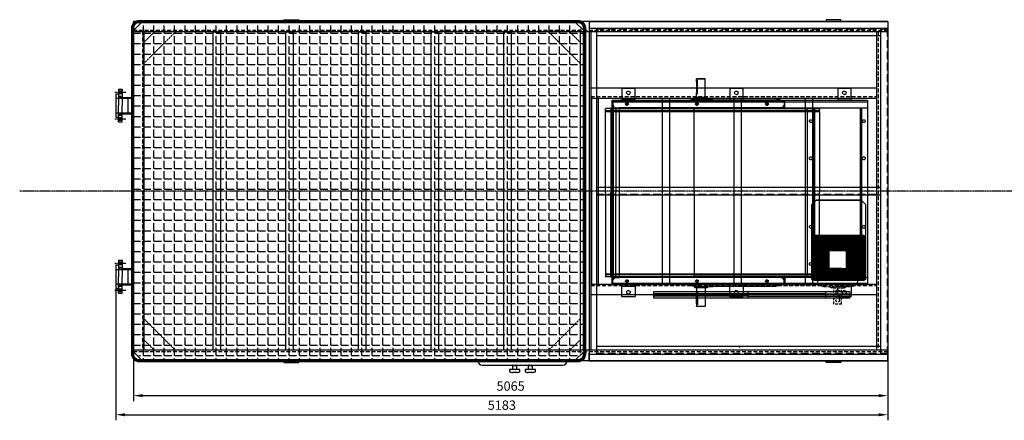
# Model space of a CAD drawing. Units: millimetres. Extents: x 152445 to 183113, y 35436 to 57691.
# Drawn here: x 152445 to 159056, y 50436 to 53128 of the extents above; entities that cross this region are included whole.
import ezdxf

# ---------------------------------------------------------------- set-up
doc = ezdxf.new("R2010")
doc.units = ezdxf.units.MM
doc.header["$LTSCALE"] = 0.4
doc.header["$PDMODE"] = 3
doc.linetypes.add('CENTRO2', pattern=[28.575, 19.05, -3.175, 3.175, -3.175])
doc.linetypes.add('TRAZOS2', pattern=[9.525, 6.35, -3.175])
for name, color, linetype in [('Anotaciones Medias', 3, 'Continuous'), ('Contornos Ocultos', 6, 'TRAZOS2'), ('Cotas', 2, 'Continuous'), ('Ejes', 2, 'CENTRO2'), ('Rayados', 5, 'Continuous')]:
    doc.layers.add(name, color=color, linetype=linetype)
doc.styles.add('UNE00', font='romans.shx', dxfattribs={"width": 0.9})
doc.dimstyles.new('UNE', dxfattribs={"dimscale": 0, "dimtxt": 2.5, "dimasz": 2.5, "dimexe": 1.5, "dimexo": 0, "dimgap": 1, "dimtad": 1, "dimrnd": 1.38778e-17, "dimdsep": 46, "dimtxsty": 'UNE00', "dimcen": 2.5, "dimclrd": 256, "dimclre": 256, "dimclrt": 256, "dimazin": 0, "dimtfac": 1, "dimtmove": 0, "dimatfit": 3, "dimfxl": 1, "dimlwd": -1, "dimlwe": -1, "dimarcsym": 0})
pattern_1 = [(0, (-167684.81, -47476.995), (0, 69.85), [50.8, -19.05]), (90, (-167684.81, -47476.995), (-69.85, 4e-15), [50.8, -19.05])]

# ---------------------------------------------------------------- blocks, each defined once
blk = doc.blocks.new('silenciador salida 680')
at = {"layer": 'Rayados'}
h = blk.add_hatch(dxfattribs=at)
h.set_pattern_fill('ANGLE', color=256, scale=10, style=0)
h.set_pattern_definition(pattern_1)
h.paths.add_polyline_path([(13.5, 1070), (73.5, 1130), (2831.5, 1130), (2831.5, -1130), (73.5, -1130), (13.5, -1070)])
h = blk.add_hatch(dxfattribs=at)
h.set_pattern_fill('ANGLE', color=256, scale=10, style=0)
h.set_pattern_definition(pattern_1)
h.paths.add_polyline_path([(3031.5, 1070), (2971.5, 1130), (2831.5, 1130), (2831.5, -1130), (2971.5, -1130), (3031.5, -1070)])
at = {"layer": 'Anotaciones Medias'}
for p, q in [((65, 1134), (13.5, 1082.5)), ((50, 1134), (65, 1134)), ((2995, 1134), (2980, 1134)), ((2980, 1134), (3031.5, 1082.5)), ((13.5, 1097.5), (13.5, 1082.5)), ((3031.5, 1097.5), (3031.5, 1082.5)), ((3031.5, -1070), (3031.5, 1070)), ((13.5, -1097.5), (13.5, -1082.5)), ((65, -1134), (13.5, -1082.5)), ((2980, -1134), (3031.5, -1082.5)), ((3031.5, -1097.5), (3031.5, -1082.5)), ((50, -1134), (65, -1134)), ((2995, -1134), (2980, -1134))]:
    blk.add_line(p, q, dxfattribs=at)
for points in [[(0, 1097.5, -0.414214), (50, 1147.5), (2995, 1147.5, -0.414214), (3045, 1097.5), (3045, -1097.5, -0.414214), (2995, -1147.5), (50, -1147.5, -0.414214), (0, -1097.5)], [(6, 1097.5, -0.414214), (50, 1141.5), (2995, 1141.5, -0.414214), (3039, 1097.5), (3039, -1097.5, -0.414214), (2995, -1141.5), (50, -1141.5, -0.414214), (6, -1097.5)], [(13.5, 1097.5, -0.414214), (50, 1134), (2995, 1134, -0.414214), (3031.5, 1097.5), (3031.5, -1097.5, -0.414214), (2995, -1134), (50, -1134, -0.414214), (13.5, -1097.5)]]:
    blk.add_lwpolyline(points, format="xyb", close=True, dxfattribs=at)
blk = doc.blocks.new('A$C7A4E00A0')
at = {"layer": 'Anotaciones Medias'}
for p, q in [((-3001, 2280), (-995, 2280)), ((-3001, 2280), (-3001, 2235)), ((-995, 2280), (-995, 2235)), ((-3001, 2235), (-995, 2235)), ((-3001, 2235), (-2996, 2235)), ((-3001, 2235), (-3001, 2230)), ((-3001, 2230), (-3001, 45)), ((-2996, 2235), (-2951, 2235)), ((-2951, 2235), (-2951, 45)), ((-2951, 2185), (-1045, 2185)), ((-1045, 2235), (-1045, 50)), ((-995, 2235), (-995, 2230)), ((-995, 2230), (-995, 50)), ((-1045, 95), (-2951, 95)), ((-1990, 95), (-1990, 90)), ((-1045, 95), (-1945, 95)), ((-995, 45), (-995, 95)), ((-3001, 45), (-3001, 50)), ((-3001, 50), (-3001, 45)), ((-3001, 45), (-995, 45)), ((-3001, 45), (-2996, 45)), ((-3001, 0), (-3001, 45)), ((-3001, 45), (-3001, 0)), ((-3001, 0), (-995, 0)), ((-2996, 45), (-2951, 45)), ((-995, 45), (-995, 50)), ((-995, 50), (-995, 45)), ((-995, 0), (-995, 45)), ((-995, 45), (-995, 0))]:
    blk.add_line(p, q, dxfattribs=at)
at = {"layer": 'Contornos Ocultos', "ltscale": 20}
for p, q in [((-2951, 2230), (-995, 2230)), ((-1000, 2230), (-1000, 50)), ((-2951, 1120), (-1045, 1120)), ((-2951, 50), (-995, 50))]:
    blk.add_line(p, q, dxfattribs=at)
at = {"layer": 'Contornos Ocultos'}
for p, q in [((-1045, 1165), (-2951, 1165)), ((-2951, 1115), (-1045, 1115))]:
    blk.add_line(p, q, dxfattribs=at)
blk = doc.blocks.new('A$C46CE066D')
at = {"layer": 'Contornos Ocultos'}
for p, q in [((467, 169.5), (466, 168.5)), ((466, 168.5), (526, 168.5)), ((466, 159.5), (466, 168.5)), ((466, 159.5), (473, 159.5)), ((496, 169.5), (467, 169.5)), ((467.4, 150.5), (467.4, 78.5)), ((467.4, 150.5), (473, 150.5)), ((473, 150.5), (473, 159.5)), ((473, 78.5), (473, 150.5)), ((525, 169.5), (496, 169.5)), ((525, 169.5), (526, 168.5)), ((526, 44.6), (526, 168.5)), ((466, 44.6), (466, 69.5)), ((466, 69.5), (473, 69.5)), ((467.4, 78.5), (473, 78.5)), ((473, 69.5), (473, 78.5)), ((1061, 20), (-100, 20)), ((-100, -12), (-100, 20)), ((-95, 20), (-95, 16.5)), ((1061, 16.5), (-95, 16.5)), ((-95, 16.5), (-95, -17)), ((425.9, 29), (425.9, 20)), ((496, 44.6), (454, 44.6)), ((454, 33.1), (454, 44.6)), ((477.2, 35), (480.4, 35)), ((480.4, 35), (531.6, 35)), ((480.4, 35), (480.4, 20)), ((538, 44.6), (496, 44.6)), ((531.6, 35), (540.9, 35)), ((531.6, 35), (531.6, 20)), ((538, 35), (538, 44.6)), ((540.9, 35), (555, 35)), ((540.9, 35), (540.9, 33)), ((540.9, 33), (555, 33)), ((540.9, 33), (540.9, 20)), ((555, 35), (576, 35)), ((555, 20), (555, 35)), ((1000, 35), (576, 35)), ((1056, 20), (1000, 35)), ((1056, 16.5), (1056, 20)), ((1056, 16.5), (1056, -17)), ((1061, -12), (1061, 20)), ((-144, -595), (-144, -30)), ((-144, -43.5), (1293.8, -43.5)), ((-144, -49.5), (1293.8, -49.5)), ((-108, -30), (-74.5, -30)), ((-108, -30), (-108, -595)), ((-108, -31), (-74.5, -31)), ((-108, -31), (-79.6, -31)), ((-100, -12), (-82, -30)), ((-100, -30), (-100, -12)), ((-82, -30), (-100, -30)), ((-77, -25), (-95, -7)), ((-95, -17), (-95, -18)), ((-88, -25), (-87, -25)), ((-87, -25), (-53.5, -25)), ((-87, -30), (-87, -25)), ((-74.5, -30), (-74.5, -595)), ((-72, -30), (-49.7, -30)), ((-69.7, -31), (-48.8, -31)), ((-53.5, -25), (-50, -25)), ((1014.5, -25), (-50, -25)), ((-50, -28.5), (-50, -30)), ((1011, -30), (-50, -30)), ((-11, -30), (-49.7, -30)), ((-48.8, -31), (452.6, -31)), ((452.5, -30), (452.5, -41.4)), ((452.5, -595), (452.5, -30)), ((1292.8, -31), (452.6, -31)), ((452.6, -31), (1292.8, -31)), ((956, -33), (956, -31)), ((960.5, -31), (960.5, -33)), ((976.5, -31), (976.5, -33)), ((1011, -28.5), (1011, -30)), ((1048, -25), (1014.5, -25)), ((1056, -7), (1038, -25)), ((1043, -30), (1061, -12)), ((1043, -30), (1061, -30)), ((1043.3, -31), (1043.3, -30)), ((1044.9, -25.1), (1044.9, -25)), ((1045.1, -25.1), (1044.9, -25.1)), ((1045.1, -25.1), (1045.1, -25)), ((1049, -25), (1048, -25)), ((1056, -17), (1056, -18)), ((1061, -30), (1061, -12)), ((1288.8, -43.5), (1293.8, -49.5)), ((1292.8, -41.4), (1292.8, -31)), ((1292.8, -33), (1292.8, -31)), ((1293.8, -30), (1293.8, -41.4)), ((1293.8, -43.5), (1293.8, -30)), ((1293.8, -49.5), (1293.8, -595)), ((-144, -595), (-144, -1160)), ((-108, -1160), (-108, -595)), ((-74.5, -1160), (-74.5, -595)), ((452.5, -595), (452.5, -1160)), ((1293.8, -1140.5), (1293.8, -595)), ((-144, -1140.5), (1293.8, -1140.5)), ((-144, -1146.5), (1293.8, -1146.5)), ((-108, -1159), (-74.5, -1159)), ((-108, -1159), (-79.6, -1159)), ((-108, -1160), (-74.5, -1160)), ((-100, -1178), (-82, -1160)), ((-82, -1160), (-100, -1160)), ((-100, -1160), (-100, -1178)), ((-100, -1178), (-100, -1210)), ((-77, -1165), (-95, -1183)), ((-95, -1173), (-95, -1172)), ((-95, -1206.5), (-95, -1173)), ((-88, -1165), (-87, -1165)), ((-87, -1160), (-87, -1165)), ((-87, -1165), (-53.5, -1165)), ((-72, -1160), (-49.7, -1160)), ((-69.7, -1159), (-48.8, -1159)), ((-53.5, -1165), (-50, -1165)), ((1011, -1160), (-50, -1160)), ((-50, -1161.5), (-50, -1160)), ((1014.5, -1165), (-50, -1165)), ((-11, -1160), (-49.7, -1160)), ((-48.8, -1159), (452.6, -1159)), ((452.5, -1160), (452.5, -1148.6)), ((1292.8, -1159), (452.6, -1159)), ((452.6, -1159), (1292.8, -1159)), ((956, -1157), (956, -1159)), ((960.5, -1159), (960.5, -1157)), ((976.5, -1159), (976.5, -1157)), ((1011, -1161.5), (1011, -1160)), ((1048, -1165), (1014.5, -1165)), ((1056, -1183), (1038, -1165)), ((1043, -1160), (1061, -1178)), ((1043, -1160), (1061, -1160)), ((1043.3, -1159), (1043.3, -1160)), ((1045.1, -1164.9), (1044.9, -1164.9)), ((1044.9, -1164.9), (1044.9, -1165)), ((1045.1, -1164.9), (1045.1, -1165)), ((1049, -1165), (1048, -1165)), ((1056, -1173), (1056, -1172)), ((1056, -1206.5), (1056, -1173)), ((1061, -1160), (1061, -1178)), ((1061, -1178), (1061, -1210)), ((1288.8, -1146.5), (1293.8, -1140.5)), ((1292.8, -1148.6), (1292.8, -1159)), ((1292.8, -1157), (1292.8, -1159)), ((1293.8, -1146.5), (1293.8, -1160)), ((1293.8, -1160), (1293.8, -1148.6)), ((1061, -1210), (-100, -1210)), ((-95, -1210), (-95, -1206.5)), ((1061, -1206.5), (-95, -1206.5)), ((425.9, -1219), (425.9, -1210)), ((454, -1223.1), (454, -1234.6)), ((496, -1234.6), (454, -1234.6)), ((466, -1234.6), (466, -1259.5)), ((477.2, -1225), (480.4, -1225)), ((480.4, -1225), (480.4, -1210)), ((480.4, -1225), (531.6, -1225)), ((538, -1234.6), (496, -1234.6)), ((526, -1234.6), (526, -1358.5)), ((531.6, -1225), (531.6, -1210)), ((531.6, -1225), (540.9, -1225)), ((538, -1225), (538, -1234.6)), ((540.9, -1223), (540.9, -1210)), ((540.9, -1223), (555, -1223)), ((540.9, -1225), (540.9, -1223)), ((540.9, -1225), (555, -1225)), ((555, -1210), (555, -1225)), ((555, -1225), (576, -1225)), ((1000, -1225), (576, -1225)), ((1056, -1210), (1000, -1225)), ((1056, -1206.5), (1056, -1210)), ((466, -1259.5), (473, -1259.5)), ((467.4, -1340.5), (467.4, -1268.5)), ((467.4, -1268.5), (473, -1268.5)), ((473, -1259.5), (473, -1268.5)), ((473, -1268.5), (473, -1340.5)), ((466, -1349.5), (466, -1358.5)), ((466, -1349.5), (473, -1349.5)), ((466, -1358.5), (526, -1358.5)), ((467, -1359.5), (466, -1358.5)), ((496, -1359.5), (467, -1359.5)), ((467.4, -1340.5), (473, -1340.5)), ((473, -1340.5), (473, -1349.5)), ((525, -1359.5), (496, -1359.5)), ((525, -1359.5), (526, -1358.5))]:
    blk.add_line(p, q, dxfattribs=at)
for points in [[(1293.8, -30), (-144, -30)], [(1293.8, -1160), (-144, -1160)]]:
    blk.add_lwpolyline(points, dxfattribs=at)
for centre in [(0, 0), (470, 0), (940, 0), (0, -1190), (470, -1190), (940, -1190)]:
    blk.add_circle(centre, 9, dxfattribs=at)
for centre, radius, start, end in [((-98.5, 16.5), 3.5, 0, 90), ((1059.5, 16.5), 3.5, 90, 180), ((-88, -18), 7, 180, 270), ((-53.5, -28.5), 3.5, 0, 90), ((1014.5, -28.5), 3.5, 90, 180), ((1049, -18), 7, 270, 0), ((-88, -1172), 7, 90, 180), ((-53.5, -1161.5), 3.5, 270, 0), ((1014.5, -1161.5), 3.5, 180, 270), ((1049, -1172), 7, 0, 90), ((-98.5, -1206.5), 3.5, 270, 0), ((1059.5, -1206.5), 3.5, 180, 270)]:
    blk.add_arc(centre, radius, start, end, dxfattribs=at)
for points, knots in [([(467.4, 150.5), (467.4, 151.6), (467.3, 152.8), (467, 155.1), (466.9, 156.1), (466.5, 157.7), (466.3, 158.4), (466.1, 159.3), (466, 159.5), (466, 159.5)], [2.730389, 2.730389, 2.730389, 2.730389, 3.071739, 3.071739, 3.413089, 3.413089, 3.754336, 3.754336, 4.095584, 4.095584, 4.095584, 4.095584]), ([(466, 69.5), (466, 69.5), (466.1, 69.7), (466.3, 70.6), (466.5, 71.3), (466.9, 72.9), (467, 73.9), (467.3, 76.2), (467.4, 77.4), (467.4, 78.5)], [1.365195, 1.365195, 1.365195, 1.365195, 1.706443, 1.706443, 2.04769, 2.04769, 2.38904, 2.38904, 2.730389, 2.730389, 2.730389, 2.730389]), ([(425.9, 29), (425.9, 29), (426.3, 29.1), (428.1, 29.4), (429.5, 29.6), (433, 30.2), (435.3, 30.6), (440.4, 31.4), (443.3, 31.8), (449.5, 32.6), (453, 33), (460.7, 33.8), (464.8, 34.2), (471.8, 34.7), (474.5, 34.9), (477.2, 35)], [10.587982, 10.587982, 10.587982, 10.587982, 11.911454, 11.911454, 13.234926, 13.234926, 14.558398, 14.558398, 15.88187, 15.88187, 17.205393, 17.205393, 18.528917, 18.528917, 19.336237, 19.336237, 19.336237, 19.336237]), ([(425.9, -1219), (425.9, -1219), (426.3, -1219.1), (428.1, -1219.4), (429.5, -1219.6), (433, -1220.2), (435.3, -1220.6), (440.4, -1221.4), (443.3, -1221.8), (449.5, -1222.6), (453, -1223), (460.7, -1223.8), (464.8, -1224.2), (471.8, -1224.7), (474.5, -1224.9), (477.2, -1225)], [10.587982, 10.587982, 10.587982, 10.587982, 11.911454, 11.911454, 13.234926, 13.234926, 14.558398, 14.558398, 15.88187, 15.88187, 17.205393, 17.205393, 18.528917, 18.528917, 19.336237, 19.336237, 19.336237, 19.336237]), ([(466, -1259.5), (466, -1259.5), (466.1, -1259.7), (466.3, -1260.6), (466.5, -1261.3), (466.9, -1262.9), (467, -1263.9), (467.3, -1266.2), (467.4, -1267.4), (467.4, -1268.5)], [1.365195, 1.365195, 1.365195, 1.365195, 1.706443, 1.706443, 2.04769, 2.04769, 2.38904, 2.38904, 2.730389, 2.730389, 2.730389, 2.730389]), ([(467.4, -1340.5), (467.4, -1341.6), (467.3, -1342.8), (467, -1345.1), (466.9, -1346.1), (466.5, -1347.7), (466.3, -1348.4), (466.1, -1349.3), (466, -1349.5), (466, -1349.5)], [2.730389, 2.730389, 2.730389, 2.730389, 3.071739, 3.071739, 3.413089, 3.413089, 3.754336, 3.754336, 4.095584, 4.095584, 4.095584, 4.095584])]:
    blk.add_open_spline(points, degree=3, knots=knots, dxfattribs=at)
blk = doc.blocks.new('A$C73C801F7')
at = {"layer": 'Contornos Ocultos'}
for p, q in [((0, -5), (220, -5)), ((0, -8), (220, -8))]:
    blk.add_line(p, q, dxfattribs=at)
blk = doc.blocks.new('A$C383D7D97')
at = {"layer": 'Contornos Ocultos', "ltscale": 5}
for p, q in [((24.2, 510), (-13.8, 510)), ((-13.8, 510), (-13.8, 430)), ((-4.3, 450), (-4.3, 490)), ((14.7, 490), (14.7, 450)), ((24.2, 510), (24.2, 430)), ((-62, 424.2), (72.3, 424.2)), ((-28.8, 430), (-37, 424.2)), ((-13.8, 430), (-28.8, 430)), ((-13.8, 430), (24.2, 430)), ((24.2, 430), (39.2, 430)), ((39.2, 430), (47.3, 424.2))]:
    blk.add_line(p, q, dxfattribs=at)
at = {"layer": 'Contornos Ocultos'}
for p, q in [((-122, 387.6), (-113.7, 394.2)), ((-122, 24), (-122, 387.6)), ((-122, 387.6), (-122, 387.6)), ((-113.8, 394.2), (-113.8, 174.2)), ((134.4, 394.2), (-113.7, 394.2)), ((-110.8, 394.2), (-110.8, 174.2)), ((-105.8, 394.2), (-105.8, 174.2)), ((-102.8, 394.2), (-102.8, 174.2)), ((-97.8, 394.2), (-97.8, 174.2)), ((-94.8, 394.2), (-94.8, 174.2)), ((-89.8, 394.2), (-89.8, 174.2)), ((-86.8, 394.2), (-86.8, 174.2)), ((-81.8, 394.2), (-81.8, 174.2)), ((-78.8, 394.2), (-78.8, 174.2)), ((-73.8, 394.2), (-73.8, 174.2)), ((-70.8, 394.2), (-70.8, 174.2)), ((-65.8, 394.2), (-65.8, 174.2)), ((-62.8, 394.2), (-62.8, 174.2)), ((-49.8, 394.2), (-49.8, 174.2)), ((-46.8, 394.2), (-46.8, 174.2)), ((-41.8, 394.2), (-41.8, 174.2)), ((-38.8, 394.2), (-38.8, 174.2)), ((-33.8, 394.2), (-33.8, 336.3)), ((-30.8, 394.2), (-30.8, 336.3)), ((-25.7, 394.2), (-25.7, 336.3)), ((-22.7, 394.2), (-22.7, 336.3)), ((-17.7, 394.2), (-17.7, 336.3)), ((-14.7, 394.2), (-14.7, 336.3)), ((-9.7, 394.2), (-9.7, 336.3)), ((-6.7, 394.2), (-6.7, 336.3)), ((-1.7, 394.2), (-1.7, 336.3)), ((1.3, 394.2), (1.3, 336.3)), ((6.3, 394.2), (6.3, 336.3)), ((9.3, 394.2), (9.3, 336.3)), ((14.3, 394.2), (14.3, 336.3)), ((17.3, 394.2), (17.3, 336.3)), ((22.3, 394.2), (22.3, 336.3)), ((25.3, 394.2), (25.3, 336.3)), ((30.3, 394.2), (30.3, 336.3)), ((33.3, 394.2), (33.3, 336.3)), ((38.3, 394.2), (38.3, 336.3)), ((41.3, 394.2), (41.3, 336.3)), ((46.3, 394.2), (46.3, 336.3)), ((49.3, 394.2), (49.3, 174.2)), ((54.3, 394.2), (54.3, 174.2)), ((57.3, 394.2), (57.3, 174.2)), ((62.3, 394.2), (62.3, 174.2)), ((65.3, 394.2), (65.3, 174.2)), ((78.3, 394.2), (78.3, 174.2)), ((81.3, 394.2), (81.3, 174.2)), ((86.3, 394.2), (86.3, 174.2)), ((89.3, 394.2), (89.3, 174.2)), ((94.3, 394.2), (94.3, 174.2)), ((97.3, 394.2), (97.3, 174.2)), ((102.4, 394.2), (102.4, 174.2)), ((105.4, 394.2), (105.4, 174.2)), ((110.4, 394.2), (110.4, 174.2)), ((113.4, 394.2), (113.4, 174.2)), ((118.4, 394.2), (118.4, 174.2)), ((121.4, 394.2), (121.4, 174.2)), ((126.4, 394.2), (126.4, 174.2)), ((129.4, 394.2), (129.4, 174.2)), ((142.7, 387.6), (134.4, 394.2)), ((134.4, 394.2), (134.4, 174.2)), ((137.4, 391.8), (137.4, 176.6)), ((142.7, 387.6), (142.7, 180.9)), ((23, 336.3), (-38.3, 336.3)), ((-38.3, 336.3), (-38.3, 247.4)), ((-37.2, 336.3), (-37.2, 247.4)), ((23, 336.3), (48.6, 336.3)), ((47.6, 336.3), (47.6, 247.4)), ((48.6, 336.3), (48.6, 247.4)), ((-38.3, 247.4), (48.6, 247.4)), ((-33.8, 247.4), (-33.8, 174.2)), ((-30.8, 247.4), (-30.8, 174.2)), ((-25.7, 247.4), (-25.7, 174.2)), ((-22.7, 247.4), (-22.7, 174.2)), ((-17.7, 247.4), (-17.7, 174.2)), ((-14.7, 247.4), (-14.7, 174.2)), ((-9.7, 247.4), (-9.7, 174.2)), ((-6.7, 247.4), (-6.7, 174.2)), ((-1.7, 247.4), (-1.7, 174.2)), ((1.3, 247.4), (1.3, 174.2)), ((6.3, 247.4), (6.3, 174.2)), ((9.3, 247.4), (9.3, 174.2)), ((14.3, 247.4), (14.3, 174.2)), ((17.3, 247.4), (17.3, 174.2)), ((22.3, 247.4), (22.3, 174.2)), ((25.3, 247.4), (25.3, 174.2)), ((30.3, 247.4), (30.3, 174.2)), ((33.3, 247.4), (33.3, 174.2)), ((38.3, 247.4), (38.3, 174.2)), ((41.3, 247.4), (41.3, 174.2)), ((46.3, 247.4), (46.3, 174.2)), ((142.7, 247.4), (142.7, 180.9)), ((-122, 180.9), (-113.7, 174.2)), ((134.4, 174.2), (-113.7, 174.2)), ((142.7, 180.9), (134.4, 174.2)), ((134.4, 174.2), (142.9, 174.2)), ((142.9, 174.2), (142.9, 24.2)), ((-122, 24), (-97.5, 0)), ((121.5, 3.2), (-100.8, 3.2)), ((-97.5, 0), (118.2, 0)), ((142.9, 24.2), (118.2, 0))]:
    blk.add_line(p, q, dxfattribs=at)
at = {"layer": 'Contornos Ocultos', "ltscale": 5}
for centre, radius, start, end in [((5.2, 490), 9.5, 0, 180), ((5.2, 450), 9.5, 180, 0), ((-62, 394.2), 30, 90, 180), ((72.3, 394.2), 30, 0, 90)]:
    blk.add_arc(centre, radius, start, end, dxfattribs=at)
at = {"layer": 'Contornos Ocultos', "rotation": 270}
for p in [(-49.8, 394.2), (78.3, 394.2)]:
    blk.add_blockref('A$C73C801F7', p, dxfattribs=at)
blk = doc.blocks.new('A$C795C0CCA')
at = {"layer": 'Contornos Ocultos'}
for p, q in [((45, 30), (-45, 30)), ((-45, 30), (-45, -50)), ((45, -50), (45, 30)), ((770, 30), (680, 30)), ((680, 30), (680, -50)), ((770, -50), (770, 30)), ((1495, 30), (1405, 30)), ((1405, 30), (1405, -50)), ((1495, -50), (1495, 30)), ((-110, -50), (1605, -50)), ((-110, -1290), (-110, -50)), ((-110, -60), (1605, -60)), ((-45, -40), (45, -40)), ((770, -40), (680, -40)), ((1495, -40), (1405, -40)), ((1605, -50), (1605, -1290)), ((-110, -100), (1605, -100)), ((-100, -1240), (-100, -100)), ((-60, -1240), (-60, -100)), ((930, -75), (930, -75)), ((1200, -100), (1200, -1240)), ((1240, -100), (1240, -1240)), ((1250, -100), (1250, -1240)), ((1555, -100), (1555, -1240)), ((1565, -100), (1565, -1240)), ((1220, -190), (1220, -190)), ((1575, -190), (1575, -190)), ((1220, -1150), (1220, -1150)), ((1575, -1150), (1575, -1150)), ((1605, -1240), (-110, -1240)), ((1605, -1280), (-110, -1280)), ((1605, -1290), (-110, -1290)), ((-45, -1370), (-45, -1290)), ((45, -1300), (-45, -1300)), ((-10, -1265), (-10, -1265)), ((45, -1290), (45, -1370)), ((680, -1370), (680, -1290)), ((770, -1300), (680, -1300)), ((770, -1290), (770, -1370)), ((1405, -1370), (1405, -1290)), ((1495, -1300), (1405, -1300)), ((1495, -1290), (1495, -1370)), ((45, -1370), (-45, -1370)), ((801, -1350), (171, -1350)), ((801, -1365), (171, -1365)), ((770, -1370), (680, -1370)), ((801, -1335), (1325, -1335)), ((1325, -1350), (801, -1350)), ((801, -1365), (1325, -1365)), ((1325, -1380), (801, -1380)), ((1325, -1350), (1485, -1350)), ((1325, -1365), (1485, -1365)), ((1495, -1370), (1405, -1370))]:
    blk.add_line(p, q, dxfattribs=at)
for points in [[(171, -1335), (801, -1335), (801, -1380), (171, -1380)], [(1325, -1380), (1325, -1335), (1485, -1335), (1485, -1380)]]:
    blk.add_lwpolyline(points, close=True, dxfattribs=at)
for centre, radius in [((0, 0), 12), ((725, 0), 12), ((1450, 0), 12), ((-10, -75), 6), ((460, -75), 6), ((930, -75), 6), ((1225, -190), 10), ((1580, -190), 10), ((1225, -440), 10), ((1580, -440), 10), ((1225, -900), 10), ((1580, -900), 10), ((1225, -1150), 10), ((1580, -1150), 10), ((-10, -1265), 6), ((460, -1265), 6), ((930, -1265), 6), ((0, -1340), 12), ((725, -1340), 12), ((1450, -1340), 12)]:
    blk.add_circle(centre, radius, dxfattribs=at)
at = {"layer": 'Anotaciones Medias'}
blk.add_blockref('A$C46CE066D', (-10, -75), dxfattribs=at)
at = {"layer": 'Anotaciones Medias', "xscale": -1.375000000014552, "yscale": 1.375, "zscale": 1.375, "rotation": 180}
blk.add_blockref('A$C383D7D97', (1397.9, -718.3), dxfattribs=at)
blk = doc.blocks.new('*D198')
at = {"layer": 'Cotas', "transparency": 16777216}
for p, q in [((153090.6, 51401.2), (153090.6, 50435.8)), ((158273.9, 51401.2), (158273.9, 50435.8)), ((153153.1, 50473.3), (158211.4, 50473.3))]:
    blk.add_line(p, q, dxfattribs=at)
for points in [[(153153.1, 50483.8), (153153.1, 50462.9), (153090.6, 50473.3)], [(158211.4, 50483.8), (158211.4, 50462.9), (158273.9, 50473.3)]]:
    blk.add_solid(points, dxfattribs=at)
at = {"layer": 'Defpoints', "color": 0, "transparency": 16777216}
for p in [(153090.6, 51401.2), (158273.9, 51401.2), (158273.9, 50473.3)]:
    blk.add_point(p, dxfattribs=at)
at = {"layer": 'Cotas', "transparency": 16777216, "insert": (155682.3, 50529.6), "char_height": 62.5, "attachment_point": 5, "style": 'UNE00'}
blk.add_mtext('5183', dxfattribs=at)
blk = doc.blocks.new('*D199')
at = {"layer": 'Cotas', "transparency": 16777216}
for p, q in [((153208.9, 50836.2), (153208.9, 50564.2)), ((158273.9, 50836.2), (158273.9, 50564.2)), ((153271.4, 50601.7), (158211.4, 50601.7))]:
    blk.add_line(p, q, dxfattribs=at)
for points in [[(153271.4, 50612.1), (153271.4, 50591.3), (153208.9, 50601.7)], [(158211.4, 50612.1), (158211.4, 50591.3), (158273.9, 50601.7)]]:
    blk.add_solid(points, dxfattribs=at)
at = {"layer": 'Defpoints', "color": 0, "transparency": 16777216}
for p in [(153208.9, 50836.2), (158273.9, 50836.2), (158273.9, 50601.7)]:
    blk.add_point(p, dxfattribs=at)
at = {"layer": 'Cotas', "transparency": 16777216, "insert": (155741.4, 50658), "char_height": 62.5, "attachment_point": 5, "style": 'UNE00'}
blk.add_mtext('5065', dxfattribs=at)
blk = doc.blocks.new('A$C3D35163F')
at = {"layer": 'Anotaciones Medias'}
for p, q in [((-270, 0), (270, 0)), ((-67.5, -30), (-87.5, -30)), ((-87.5, -30), (-87.5, -45)), ((-67.5, -5), (-67.5, -30)), ((-37.5, -5), (-67.5, -5)), ((-37.5, -50), (-67.5, -50)), ((-37.5, -30), (-37.5, -5)), ((37.5, -30), (17.5, -30)), ((17.5, -30), (17.5, -45)), ((37.5, -5), (37.5, -30)), ((67.5, -5), (37.5, -5)), ((67.5, -50), (37.5, -50)), ((67.5, -30), (67.5, -5))]:
    blk.add_line(p, q, dxfattribs=at)
for points in [[(-17.5, -45), (-17.5, -30), (-67.5, -30)], [(87.5, -45), (87.5, -30), (37.5, -30)]]:
    blk.add_lwpolyline(points, dxfattribs=at)
for centre, radius, start, end in [((-270, 30), 30, 180, 270), ((-57.6, -11.8), 12, 101.70003, 145.6801), ((-47.4, -11.8), 12, 34.3199, 78.29997), ((47.4, -11.8), 12, 101.70003, 145.6801), ((57.6, -11.8), 12, 34.3199, 78.29997), ((270, 30), 30, 270, 0), ((-57.6, 32.1), 82.7, 248.80186, 263.12565), ((-47.4, 32.1), 82.7, 276.87435, 291.19814), ((47.4, 32.1), 82.7, 248.80186, 263.12565), ((57.6, 32.1), 82.7, 276.87435, 291.19814)]:
    blk.add_arc(centre, radius, start, end, dxfattribs=at)
blk = doc.blocks.new('A$C1AB133F0')
at = {"layer": 'Anotaciones Medias'}
for p, q in [((2120, 0), (0, 0)), ((0, 0), (0, -70)), ((5065, 0), (2120, 0)), ((5065, 0), (5065, -70)), ((0, -70), (0, -2210)), ((5065, -70), (5065, -2280)), ((0, -2210), (0, -2280)), ((5065, -2210), (5065, -2280)), ((2120, -2280), (0, -2280)), ((5065, -2280), (2120, -2280))]:
    blk.add_line(p, q, dxfattribs=at)
for points in [[(1010, 12), (1110, 12), (1110, 0), (1010, 0)], [(4750, 12), (4650, 12), (4650, 0), (4750, 0)], [(1010, -2292), (1110, -2292), (1110, -2280), (1010, -2280)], [(4750, -2292), (4650, -2292), (4650, -2280), (4750, -2280)]]:
    blk.add_lwpolyline(points, close=True, dxfattribs=at)
at = {"layer": 'Contornos Ocultos', "ltscale": 10}
for p, q in [((2120, -60), (0, -60)), ((5065, -60), (2120, -60)), ((60, -70), (60, -2210)), ((3060, -70), (3060, -2210)), ((5000, -70), (5000, -2210)), ((3070, -505), (4990, -505)), ((3070, -1775), (4990, -1775)), ((2120, -2220), (0, -2220)), ((5065, -2220), (2120, -2220))]:
    blk.add_line(p, q, dxfattribs=at)
at = {"layer": 'Contornos Ocultos'}
for p, q in [((2120, -70), (0, -70)), ((282.1, -70), (70, -282.1)), ((70, -70), (70, -2210)), ((140.7, -70), (70, -140.7)), ((5065, -70), (2120, -70)), ((2787.9, -70), (3000, -282.1)), ((2929.3, -70), (3000, -140.7)), ((3000, -70), (3000, -2210)), ((3070, -70), (3070, -2210)), ((4990, -70), (4990, -2210)), ((3070, -445), (4990, -445)), ((3070, -515), (4990, -515)), ((3550, -515), (3550, -1765)), ((4030, -515), (4030, -1765)), ((4510, -515), (4510, -1765)), ((3070, -618.5), (3070, -618.5)), ((3070, -623.5), (3070, -723.5)), ((3070, -1765), (4990, -1765)), ((3070, -1835), (4990, -1835)), ((282.1, -2210), (70, -1997.9)), ((2787.9, -2210), (3000, -1997.9)), ((140.7, -2210), (70, -2139.3)), ((2929.3, -2210), (3000, -2139.3)), ((2120, -2210), (0, -2210)), ((5065, -2210), (2120, -2210))]:
    blk.add_line(p, q, dxfattribs=at)
for points in [[(535, -70), (585, -70), (585, -2210), (535, -2210)], [(1023, -70), (1073, -70), (1073, -2210), (1023, -2210)], [(1511, -70), (1561, -70), (1561, -2210), (1511, -2210)], [(1999, -70), (2049, -70), (2049, -2210), (1999, -2210)], [(2487, -70), (2537, -70), (2537, -2210), (2487, -2210)]]:
    blk.add_lwpolyline(points, close=True, dxfattribs=at)
for points in [[(3075, -515), (3075, -1765)], [(3120, -515), (3120, -1765)], [(3600, -515), (3600, -1765)], [(4080, -515), (4080, -1765)], [(4560, -515), (4560, -1765)]]:
    blk.add_lwpolyline(points, dxfattribs=at)

msp = doc.modelspace()

# ---------------------------------------------------------------- linework, layer by layer
at = {"layer": 'Anotaciones Medias'}
for p, q in [((153090.598, 52629.728), (153108.598, 52629.728)), ((153090.598, 52629.728), (153090.598, 52472.728)), ((153108.598, 52661.228), (153108.598, 52551.228)), ((153108.598, 52661.228), (153133.598, 52661.228)), ((153133.598, 52661.228), (153133.598, 52551.228)), ((153133.598, 52606.228), (153170.598, 52606.228)), ((153170.598, 52599.928), (153164.298, 52606.228)), ((153170.598, 52606.228), (153198.098, 52606.228)), ((153108.598, 52441.228), (153108.598, 52551.228)), ((153108.598, 52490.228), (153108.598, 52472.728)), ((153133.598, 52441.228), (153133.598, 52551.228)), ((153133.598, 52496.228), (153170.598, 52496.228)), ((153164.298, 52496.228), (153170.598, 52502.528)), ((153170.598, 52496.228), (153198.098, 52496.228)), ((153090.598, 52472.728), (153108.598, 52472.728)), ((153108.598, 52441.228), (153133.598, 52441.228)), ((153108.598, 51511.228), (153108.598, 51401.228)), ((153108.598, 51511.228), (153133.598, 51511.228)), ((153133.598, 51511.228), (153133.598, 51401.228)), ((153090.598, 51479.728), (153108.598, 51479.728)), ((153090.598, 51479.728), (153090.598, 51322.728)), ((153133.598, 51456.228), (153170.598, 51456.228)), ((153170.598, 51449.928), (153164.298, 51456.228)), ((153170.598, 51456.228), (153198.098, 51456.228)), ((153108.598, 51291.228), (153108.598, 51401.228)), ((153133.598, 51291.228), (153133.598, 51401.228)), ((153090.598, 51322.728), (153108.598, 51322.728)), ((153108.598, 51340.228), (153108.598, 51322.728)), ((153133.598, 51346.228), (153170.598, 51346.228)), ((153164.298, 51346.228), (153170.598, 51352.528)), ((153170.598, 51346.228), (153198.098, 51346.228)), ((153108.598, 51291.228), (153133.598, 51291.228))]:
    msp.add_line(p, q, dxfattribs=at)
at = {"layer": 'Contornos Ocultos'}
for p, q in [((153108.598, 52650.228), (153133.598, 52650.228)), ((153108.598, 52632.228), (153133.598, 52632.228)), ((153090.598, 52599.928), (153170.598, 52599.928)), ((153108.598, 52615.228), (153133.598, 52615.228)), ((153108.598, 52612.228), (153133.598, 52606.228)), ((153170.598, 52606.228), (153170.598, 52496.228)), ((153170.598, 52599.928), (153198.098, 52599.928)), ((153090.598, 52502.528), (153170.598, 52502.528)), ((153133.598, 52496.228), (153108.598, 52490.228)), ((153170.598, 52502.528), (153198.098, 52502.528)), ((153108.598, 52487.228), (153133.598, 52487.228)), ((153108.598, 52470.228), (153133.598, 52470.228)), ((153108.598, 52452.228), (153133.598, 52452.228)), ((153108.598, 51500.228), (153133.598, 51500.228)), ((153090.598, 51449.928), (153170.598, 51449.928)), ((153108.598, 51482.228), (153133.598, 51482.228)), ((153108.598, 51465.228), (153133.598, 51465.228)), ((153108.598, 51462.228), (153133.598, 51456.228)), ((153170.598, 51456.228), (153170.598, 51346.228)), ((153170.598, 51449.928), (153198.098, 51449.928)), ((153090.598, 51352.528), (153170.598, 51352.528)), ((153133.598, 51346.228), (153108.598, 51340.228)), ((153108.598, 51337.228), (153133.598, 51337.228)), ((153108.598, 51320.228), (153133.598, 51320.228)), ((153108.598, 51302.228), (153133.598, 51302.228)), ((153170.598, 51352.528), (153198.098, 51352.528))]:
    msp.add_line(p, q, dxfattribs=at)
at = {"layer": 'Ejes'}
for p, q in [((153083.598, 52641.228), (153158.598, 52641.228)), ((153083.598, 52461.228), (153158.598, 52461.228)), ((159288.563, 51976.228), (152445.39, 51976.228)), ((153083.598, 51491.228), (153158.598, 51491.228)), ((153083.598, 51311.228), (153158.598, 51311.228))]:
    msp.add_line(p, q, dxfattribs=at)

# ---------------------------------------------------------------- block references
at = {"layer": 'Anotaciones Medias'}
for name, p in [('silenciador salida 680', (153198.098, 51976.228)), ('A$C1AB133F0', (153208.907, 53116.228)), ('A$C7A4E00A0', (159268.907, 50836.228)), ('A$C795C0CCA', (156532.289, 52636.228)), ('A$C3D35163F', (155820.598, 50807.404))]:
    msp.add_blockref(name, p, dxfattribs=at)

# ---------------------------------------------------------------- dimensions: what is measured, and where the dimension line sits
at = {"layer": 'Cotas'}
for base, p1, p2, override, picture, middle in [((158273.907, 50473.348), (153090.598, 51401.228), (158273.907, 51401.228), {"dimscale": 25, "dimdec": 0}, '*D198', (155682.252, 50529.598)), ((158273.907, 50601.705), (153208.907, 50836.228), (158273.907, 50836.228), {"dimscale": 25}, '*D199', (155741.407, 50657.955))]:
    dim = msp.add_linear_dim(base=base, p1=p1, p2=p2, dimstyle='UNE', override=override, dxfattribs=at)
    dim.commit()
    dim.dimension.update_dxf_attribs({"geometry": picture, "text_midpoint": middle})

doc.saveas('drawing.dxf')
